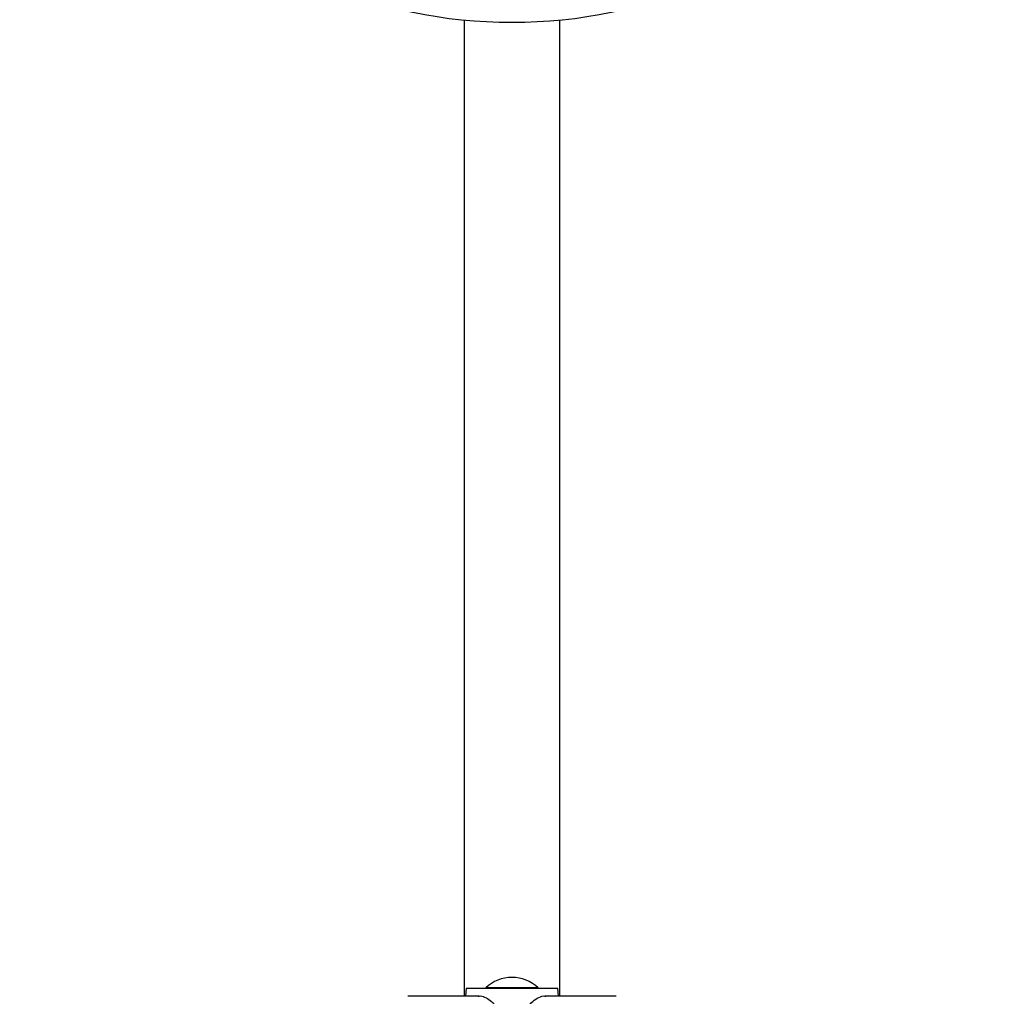
# Model space of a CAD drawing. Units: millimetres. Extents: x 3 to 5497, y 5 to 5495.
# Drawn here: x 2644 to 2850, y 4031 to 4235 of the extents above; entities that cross this region are included whole.
import ezdxf

# ---------------------------------------------------------------- set-up
doc = ezdxf.new("R2010")
doc.units = ezdxf.units.MM

msp = doc.modelspace()

# ---------------------------------------------------------------- linework, layer by layer
at = {"color": 7, "linetype": 'Continuous', "lineweight": 25}
for p, q in [((2737.12, 4234.79), (2737.12, 4030.65)), ((2757.12, 4030.65), (2757.12, 4234.79)), ((2737.52, 4032.3), (2737.41, 4030.65)), ((2756.72, 4032.3), (2737.52, 4032.3)), ((2746.42, 4032.43), (2741.65, 4032.43)), ((2752.6, 4032.43), (2746.42, 4032.43)), ((2756.83, 4030.65), (2756.72, 4032.3)), ((2740.26, 4030.65), (2725.34, 4030.65)), ((2768.9, 4030.65), (2753.98, 4030.65))]:
    msp.add_line(p, q, dxfattribs=at)
msp.add_circle((2747.12, 4337.3), 103, dxfattribs=at)
for centre, radius, start, end in [((2747.12, 4026.6), 8, 90.0565, 133.195), ((2747.12, 4026.6), 8, 46.805, 90.0565), ((2741.7, 4032.38), 0.0765, 133.195, 270), ((2752.54, 4032.38), 0.0765, 270, 46.805)]:
    msp.add_arc(centre, radius, start, end, dxfattribs=at)
for points, knots in [([(2740.06, 4030.65), (2740.12, 4030.67), (2740.51, 4030.79), (2741.4, 4030.51), (2742.58, 4029.85), (2743.66, 4028.7), (2744.34, 4027.21), (2744.51, 4025.87), (2744.29, 4025.17), (2744.23, 4024.98)], [0, 0, 0, 0, 0.032534, 0.205115, 0.376631, 0.560724, 0.753941, 0.932546, 1, 1, 1, 1]), ([(2750, 4025.06), (2749.94, 4025.24), (2749.72, 4025.91), (2749.9, 4027.13), (2750.48, 4028.51), (2751.47, 4029.69), (2752.7, 4030.47), (2753.69, 4030.79), (2754.11, 4030.67), (2754.18, 4030.65)], [0, 0, 0, 0, 0.061895, 0.2385801, 0.4025685, 0.5798957, 0.7737866, 0.9628137, 1, 1, 1, 1])]:
    msp.add_open_spline(points, degree=3, knots=knots, dxfattribs=at)

doc.saveas('drawing.dxf')
